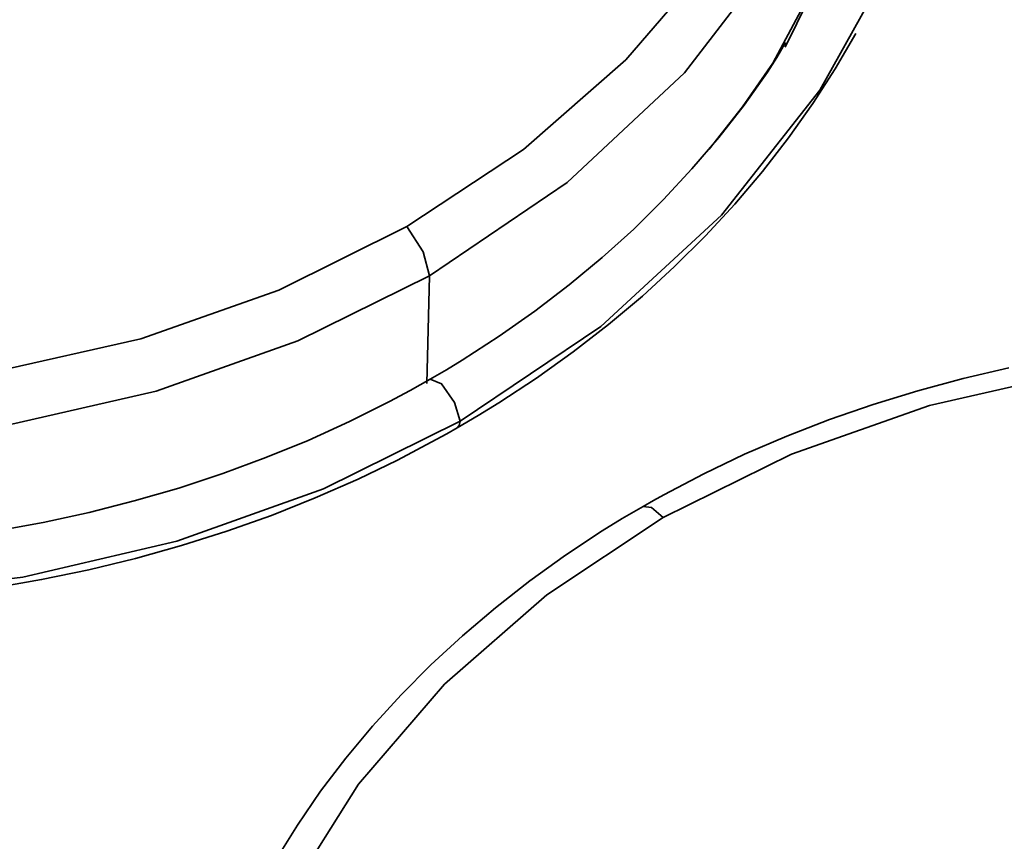
# Model space of a CAD drawing. Extents: x -1007 to 1603, y -479 to 1212.
# Drawn here: x 1325 to 1353, y 668 to 691 of the extents above; entities that cross this region are included whole.
import ezdxf

# ---------------------------------------------------------------- set-up
doc = ezdxf.new("R2010")
doc.units = 0
doc.header["$MEASUREMENT"] = 0
doc.layers.get('0').update_dxf_attribs({"lineweight": 0})

msp = doc.modelspace()

# ---------------------------------------------------------------- linework, layer by layer
at = {"color": 7, "lineweight": 35}
msp.add_line((1336.275, 680.722), (1336.355, 683.827), dxfattribs=at)
for points in [[(1335.704, 685.243), (1339.065, 687.468), (1342.015, 690.047), (1344.495, 692.93), (1346.464, 696.065), (1347.885, 699.393), (1348.735, 702.852), (1348.995, 706.378), (1348.665, 709.904), (1347.735, 713.366), (1346.235, 716.698), (1344.194, 719.839), (1341.655, 722.73), (1338.645, 725.317), (1335.245, 727.553), (1331.495, 729.395), (1327.485, 730.809), (1323.275, 731.768), (1318.945, 732.256), (1314.585, 732.263), (1310.275, 731.788), (1306.089, 730.84), (1302.106, 729.438), (1298.401, 727.608)], [(1298.401, 727.608), (1295.044, 725.382), (1292.097, 722.804), (1289.615, 719.92), (1287.644, 716.785), (1286.221, 713.457), (1285.372, 709.998), (1285.114, 706.473), (1285.45, 702.946), (1286.376, 699.485), (1287.873, 696.152), (1289.913, 693.011), (1292.459, 690.12), (1295.463, 687.533), (1298.87, 685.298), (1302.615, 683.456), (1306.629, 682.042), (1310.835, 681.082), (1315.165, 680.594), (1319.525, 680.588), (1323.835, 681.063), (1328.025, 682.01), (1332.005, 683.412), (1335.704, 685.243)], [(1347.615, 689.18), (1349.535, 692.629), (1350.855, 696.26), (1351.555, 700.008), (1351.635, 703.804), (1351.074, 707.579), (1349.895, 711.265), (1348.125, 714.794)], [(1346.615, 690.421), (1348.655, 694.557), (1349.815, 698.918), (1350.065, 703.382)], [(1346.255, 689.952), (1348.265, 693.726), (1349.535, 697.711), (1350.025, 701.814)], [(1285.45, 698.085), (1287.061, 694.692), (1289.22, 691.5), (1291.886, 688.569), (1295.012, 685.952), (1298.54, 683.696), (1302.406, 681.844), (1306.539, 680.428), (1310.865, 679.475), (1315.305, 679.001), (1319.775, 679.017), (1324.185, 679.521), (1328.475, 680.504), (1332.555, 681.948), (1336.355, 683.827)], [(1336.355, 683.827), (1340.324, 686.514), (1343.714, 689.676), (1346.444, 693.236), (1348.454, 697.105)], [(1337.155, 679.441), (1337.755, 679.796), (1338.355, 680.161), (1339.444, 680.878), (1340.495, 681.631), (1341.515, 682.419), (1342.495, 683.24), (1343.425, 684.093), (1344.315, 684.977), (1345.165, 685.89), (1345.964, 686.831), (1346.714, 687.798), (1347.415, 688.79), (1348.055, 689.791), (1348.655, 690.815)], [(1285.796, 690.52), (1288.115, 687.244), (1290.948, 684.242), (1294.245, 681.569), (1297.947, 679.273), (1301.989, 677.394), (1306.298, 675.965), (1310.795, 675.013), (1315.405, 674.554), (1320.045, 674.596), (1324.625, 675.139), (1329.065, 676.173), (1333.295, 677.68), (1337.235, 679.632)], [(1346.625, 690.553), (1346.375, 690.123), (1346.105, 689.699), (1345.435, 688.741), (1344.704, 687.811), (1343.925, 686.905), (1343.105, 686.025), (1342.245, 685.174), (1341.334, 684.353), (1340.385, 683.564), (1339.395, 682.807), (1338.365, 682.084), (1337.295, 681.396), (1336.845, 681.118), (1336.375, 680.847)], [(1344.425, 687.479), (1345.385, 688.695), (1346.255, 689.952)], [(1337.235, 679.632), (1341.295, 682.366), (1344.775, 685.574), (1347.615, 689.18)], [(1336.355, 683.827), (1336.175, 684.517), (1335.704, 685.243)], [(1380.405, 634.492), (1383.755, 636.718), (1386.704, 639.296), (1389.185, 642.18), (1391.155, 645.315), (1392.584, 648.643), (1393.425, 652.102), (1393.685, 655.627), (1393.355, 659.154), (1392.425, 662.615), (1390.925, 665.948), (1388.885, 669.089), (1386.345, 671.98), (1383.334, 674.567), (1379.935, 676.803), (1376.185, 678.644), (1372.175, 680.058), (1367.964, 681.018), (1363.645, 681.506), (1359.285, 681.512), (1354.964, 681.038), (1350.775, 680.09), (1346.795, 678.688), (1343.095, 676.857)], [(1353.065, 681.169), (1351.745, 680.864), (1350.444, 680.514), (1349.155, 680.12), (1347.895, 679.683), (1346.665, 679.202), (1345.444, 678.68), (1344.265, 678.117), (1343.115, 677.514), (1342.815, 677.347), (1342.515, 677.176)], [(1336.375, 680.847), (1335.795, 680.519), (1335.204, 680.202), (1334.045, 679.622), (1332.855, 679.082), (1331.635, 678.583), (1330.395, 678.124), (1329.125, 677.708), (1327.835, 677.334), (1326.535, 677.004), (1325.215, 676.718), (1323.875, 676.477)], [(1337.235, 679.632), (1337.074, 680.176), (1336.704, 680.708), (1336.375, 680.847)], [(1337.155, 679.441), (1337.214, 679.512), (1337.235, 679.632)], [(1323.795, 674.829), (1325.165, 675.066), (1326.525, 675.348), (1327.875, 675.675), (1329.205, 676.047), (1330.505, 676.462), (1331.795, 676.92), (1333.055, 677.421), (1334.295, 677.964), (1335.435, 678.515), (1336.545, 679.102), (1336.855, 679.27), (1337.155, 679.441)], [(1342.515, 677.176), (1341.915, 676.829), (1341.334, 676.471), (1340.275, 675.769), (1339.245, 675.03), (1338.255, 674.257), (1337.305, 673.45), (1336.395, 672.612), (1335.535, 671.742), (1334.714, 670.844), (1333.944, 669.918), (1333.214, 668.966), (1332.545, 667.99), (1331.925, 666.991), (1331.355, 665.972), (1330.815, 664.939), (1330.375, 663.88), (1330.355, 663.839), (1330.345, 663.798)], [(1342.515, 677.176), (1342.755, 677.144), (1343.095, 676.857)], [(1343.095, 676.857), (1339.735, 674.632), (1336.785, 672.053), (1334.305, 669.17), (1332.334, 666.035), (1330.915, 662.707), (1330.065, 659.248), (1329.805, 655.722), (1330.145, 652.196), (1331.065, 648.734), (1332.565, 645.402), (1334.605, 642.261), (1337.145, 639.37), (1340.155, 636.783), (1343.565, 634.547), (1347.305, 632.705), (1351.315, 631.291), (1355.525, 630.332), (1359.855, 629.844), (1364.214, 629.838), (1368.525, 630.312), (1372.714, 631.26), (1376.694, 632.662), (1380.405, 634.492)]]:
    msp.add_lwpolyline(points, dxfattribs=at)

doc.saveas('drawing.dxf')
